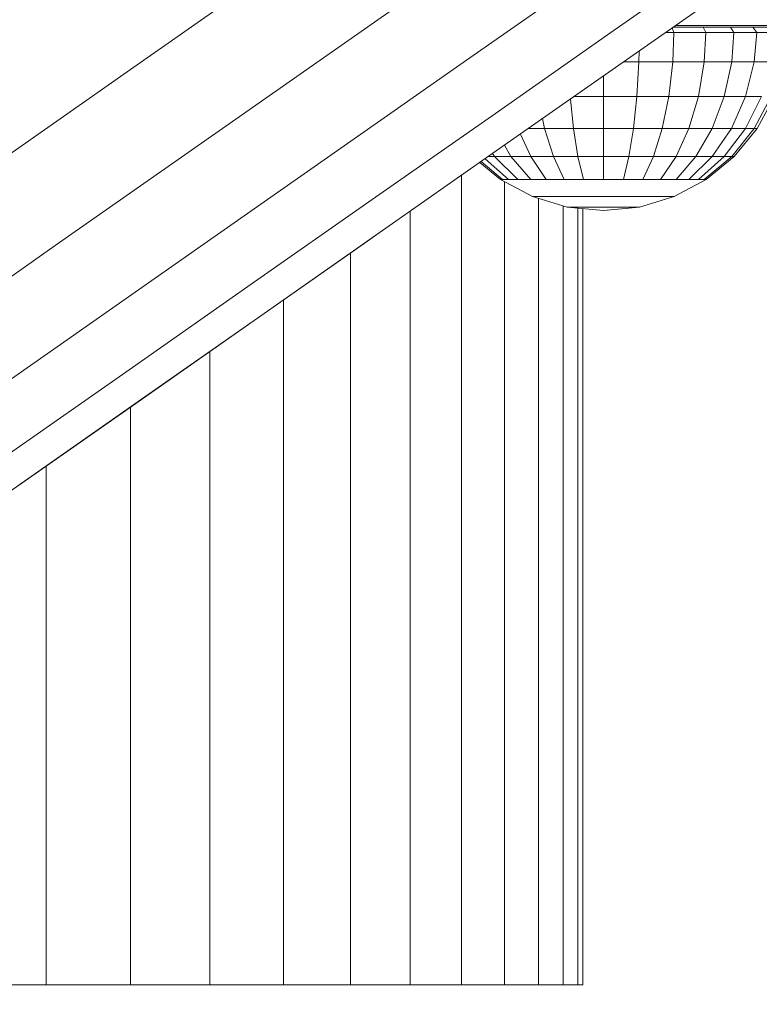
# Model space of a CAD drawing. Units: millimetres. Extents: x -288 to 4544, y -4082 to 3165.
# Drawn here: x 2770 to 2824, y 1762 to 1834 of the extents above; entities that cross this region are included whole.
import ezdxf

# ---------------------------------------------------------------- set-up
doc = ezdxf.new("R2010")
doc.units = ezdxf.units.MM
doc.layers.add('размер', color=92, linetype='Continuous', lineweight=15)
doc.styles.get("Standard").update_dxf_attribs({"font": 'txt.shx'})
doc.dimstyles.new('Размер М1.1', dxfattribs={"dimtxt": 300, "dimasz": 200, "dimexe": 1, "dimexo": 1, "dimgap": 50, "dimtad": 1, "dimdec": 0, "dimzin": 0, "dimtxsty": 'Standard', "dimcen": 2.5, "dimazin": 0, "dimtfac": 1, "dimtmove": 0, "dimatfit": 3, "dimfxl": 1, "dimtzin": 0, "dimarcsym": 0})

# ---------------------------------------------------------------- blocks, each defined once
blk = doc.blocks.new('A$C9e002c2a')
at = {"color": 0, "linetype": 'Continuous', "lineweight": 0, "extrusion": (2.22045e-16, 1, -2.22045e-16)}
for p, q in [((1303.606, 529.82), (1312.17, 535.816)), ((1293.318, 527.97), (1302.148, 534.152)), ((1268.324, 526.961), (1277.553, 533.423)), ((1281.435, 527.133), (1290.489, 533.473)), ((1303.711, 527.103), (1312.079, 532.962)), ((1308.185, 530.205), (1308.141, 530.205)), ((1310.495, 530.205), (1308.185, 530.205)), ((1308.625, 530.33), (1308.319, 530.33)), ((1313.505, 530.33), (1308.625, 530.33)), ((1310.542, 529.832), (1310.355, 530.205)), ((1312.52, 530.205), (1310.495, 530.205)), ((1312.581, 529.832), (1312.342, 530.205)), ((1314.182, 530.205), (1312.52, 530.205)), ((1318.237, 530.33), (1313.505, 530.33)), ((1314.254, 529.832), (1313.973, 530.205)), ((1315.417, 530.205), (1314.182, 530.205)), ((1294.95, 523.758), (1303.606, 529.82)), ((1308.216, 529.832), (1307.608, 529.832)), ((1308.216, 529.832), (1308.099, 530.175)), ((1308.139, 527.696), (1308.216, 529.832)), ((1310.542, 529.832), (1308.216, 529.832)), ((1310.428, 527.696), (1310.542, 529.832)), ((1312.581, 529.832), (1310.542, 529.832)), ((1312.435, 527.696), (1312.581, 529.832)), ((1314.254, 529.832), (1312.581, 529.832)), ((1314.081, 527.696), (1314.254, 529.832)), ((1315.498, 529.832), (1314.254, 529.832)), ((1305.655, 527.696), (1305.669, 528.474)), ((1284.4, 521.725), (1293.318, 527.97)), ((1305.655, 527.696), (1304.558, 527.696)), ((1305.505, 525.163), (1305.655, 527.696)), ((1308.139, 527.696), (1305.655, 527.696)), ((1307.845, 525.163), (1308.139, 527.696)), ((1310.428, 527.696), (1308.139, 527.696)), ((1310.001, 525.163), (1310.428, 527.696)), ((1312.435, 527.696), (1310.428, 527.696)), ((1311.891, 525.163), (1312.435, 527.696)), ((1314.081, 527.696), (1312.435, 527.696)), ((1313.443, 525.163), (1314.081, 527.696)), ((1315.305, 527.696), (1314.081, 527.696)), ((1259.016, 520.443), (1268.324, 526.961)), ((1272.294, 520.732), (1281.435, 527.133)), ((1295.253, 521.181), (1303.711, 527.103)), ((1303.072, 525.163), (1303.072, 526.656)), ((1300.882, 522.829), (1300.659, 524.966)), ((1303.072, 525.163), (1300.941, 525.163)), ((1305.505, 525.163), (1303.072, 525.163)), ((1303.072, 522.829), (1303.072, 525.163)), ((1305.262, 522.829), (1305.505, 525.163)), ((1307.845, 525.163), (1305.505, 525.163)), ((1307.368, 522.829), (1307.845, 525.163)), ((1310.001, 525.163), (1307.845, 525.163)), ((1309.308, 522.829), (1310.001, 525.163)), ((1311.891, 525.163), (1310.001, 525.163)), ((1311.009, 522.829), (1311.891, 525.163)), ((1313.443, 525.163), (1311.891, 525.163)), ((1312.405, 522.829), (1313.443, 525.163)), ((1314.595, 525.163), (1313.443, 525.163)), ((1313.443, 522.829), (1314.595, 525.163)), ((1314.081, 522.829), (1315.305, 525.163)), ((1314.297, 522.829), (1315.544, 525.163)), ((1286.206, 517.636), (1294.95, 523.758)), ((1298.777, 522.829), (1298.63, 523.545)), ((1297.769, 520.784), (1297.023, 522.42)), ((1298.777, 522.829), (1297.608, 522.829)), ((1300.882, 522.829), (1298.777, 522.829)), ((1299.419, 520.784), (1298.777, 522.829)), ((1303.072, 522.829), (1300.882, 522.829)), ((1301.21, 520.784), (1300.882, 522.829)), ((1305.262, 522.829), (1303.072, 522.829)), ((1303.072, 520.784), (1303.072, 522.829)), ((1304.934, 520.784), (1305.262, 522.829)), ((1307.368, 522.829), (1305.262, 522.829)), ((1306.725, 520.784), (1307.368, 522.829)), ((1309.308, 522.829), (1307.368, 522.829)), ((1308.376, 520.784), (1309.308, 522.829)), ((1311.009, 522.829), (1309.308, 522.829)), ((1309.822, 520.784), (1311.009, 522.829)), ((1312.405, 522.829), (1311.009, 522.829)), ((1311.009, 520.784), (1312.405, 522.829)), ((1311.891, 520.784), (1313.443, 522.829)), ((1313.443, 522.829), (1312.405, 522.829)), ((1312.435, 520.784), (1314.081, 522.829)), ((1312.618, 520.784), (1314.297, 522.829)), ((1314.081, 522.829), (1313.443, 522.829)), ((1314.297, 522.829), (1314.081, 522.829)), ((1275.395, 515.42), (1284.4, 521.725)), ((1296.322, 520.784), (1295.849, 521.598)), ((1286.709, 515.198), (1295.253, 521.181)), ((1295.135, 520.784), (1294.99, 520.996)), ((1263.073, 514.276), (1272.294, 520.732)), ((1295.572, 519.105), (1294.06, 520.345)), ((1295.716, 519.105), (1294.154, 520.411)), ((1296.143, 519.105), (1294.444, 520.614)), ((1295.135, 520.784), (1294.686, 520.784)), ((1296.322, 520.784), (1295.135, 520.784)), ((1296.836, 519.105), (1295.135, 520.784)), ((1297.769, 520.784), (1296.322, 520.784)), ((1297.769, 519.105), (1296.322, 520.784)), ((1299.419, 520.784), (1297.769, 520.784)), ((1298.905, 519.105), (1297.769, 520.784)), ((1301.21, 520.784), (1299.419, 520.784)), ((1300.202, 519.105), (1299.419, 520.784)), ((1303.072, 520.784), (1301.21, 520.784)), ((1301.609, 519.105), (1301.21, 520.784)), ((1304.934, 520.784), (1303.072, 520.784)), ((1303.072, 519.105), (1303.072, 520.784)), ((1304.535, 519.105), (1304.934, 520.784)), ((1306.725, 520.784), (1304.934, 520.784)), ((1305.942, 519.105), (1306.725, 520.784)), ((1308.376, 520.784), (1306.725, 520.784)), ((1307.239, 519.105), (1308.376, 520.784)), ((1309.822, 520.784), (1308.376, 520.784)), ((1308.376, 519.105), (1309.822, 520.784)), ((1309.308, 519.105), (1311.009, 520.784)), ((1311.009, 520.784), (1309.822, 520.784)), ((1310.001, 519.105), (1311.891, 520.784)), ((1310.428, 519.105), (1312.435, 520.784)), ((1310.572, 519.105), (1312.618, 520.784)), ((1311.891, 520.784), (1311.009, 520.784)), ((1312.435, 520.784), (1311.891, 520.784)), ((1312.618, 520.784), (1312.435, 520.784)), ((1292.73, 460.33), (1292.73, 519.414)), ((1295.572, 519.105), (1295.716, 519.105)), ((1297.906, 517.857), (1295.572, 519.105)), ((1296.143, 519.105), (1295.716, 519.105)), ((1295.866, 460.33), (1295.866, 518.948)), ((1296.836, 519.105), (1296.143, 519.105)), ((1297.769, 519.105), (1296.836, 519.105)), ((1298.905, 519.105), (1297.769, 519.105)), ((1300.202, 519.105), (1298.905, 519.105)), ((1301.609, 519.105), (1300.202, 519.105)), ((1303.072, 519.105), (1301.609, 519.105)), ((1304.535, 519.105), (1303.072, 519.105)), ((1305.942, 519.105), (1304.535, 519.105)), ((1307.239, 519.105), (1305.942, 519.105)), ((1308.376, 519.105), (1307.239, 519.105)), ((1308.238, 517.857), (1310.572, 519.105)), ((1309.308, 519.105), (1308.376, 519.105)), ((1310.001, 519.105), (1309.308, 519.105)), ((1310.428, 519.105), (1310.001, 519.105)), ((1310.572, 519.105), (1310.428, 519.105)), ((1277.378, 511.455), (1286.206, 517.636)), ((1297.906, 517.857), (1298.005, 517.857)), ((1300.438, 517.089), (1297.906, 517.857)), ((1298.299, 517.857), (1298.005, 517.857)), ((1298.777, 517.857), (1298.299, 517.857)), ((1298.342, 460.33), (1298.342, 517.725)), ((1299.419, 517.857), (1298.777, 517.857)), ((1300.202, 517.857), (1299.419, 517.857)), ((1301.095, 517.857), (1300.202, 517.857)), ((1302.064, 517.857), (1301.095, 517.857)), ((1303.072, 517.857), (1302.064, 517.857)), ((1304.08, 517.857), (1303.072, 517.857)), ((1305.049, 517.857), (1304.08, 517.857)), ((1305.942, 517.857), (1305.049, 517.857)), ((1305.706, 517.089), (1308.238, 517.857)), ((1306.725, 517.857), (1305.942, 517.857)), ((1307.368, 517.857), (1306.725, 517.857)), ((1307.845, 517.857), (1307.368, 517.857)), ((1308.139, 517.857), (1307.845, 517.857)), ((1308.238, 517.857), (1308.139, 517.857)), ((1288.967, 460.33), (1288.967, 516.779)), ((1300.13, 460.33), (1300.13, 517.183)), ((1300.438, 517.089), (1300.489, 517.089)), ((1303.072, 516.83), (1300.438, 517.089)), ((1300.639, 517.089), (1300.489, 517.089)), ((1300.882, 517.089), (1300.639, 517.089)), ((1301.21, 517.089), (1300.882, 517.089)), ((1301.609, 517.089), (1301.21, 517.089)), ((1301.211, 460.33), (1301.211, 517.013)), ((1301.572, 460.33), (1301.572, 516.977)), ((1302.064, 517.089), (1301.609, 517.089)), ((1302.558, 517.089), (1302.064, 517.089)), ((1303.072, 517.089), (1302.558, 517.089)), ((1303.586, 517.089), (1303.072, 517.089)), ((1303.072, 516.83), (1305.706, 517.089)), ((1304.08, 517.089), (1303.586, 517.089)), ((1304.535, 517.089), (1304.08, 517.089)), ((1304.934, 517.089), (1304.535, 517.089)), ((1305.262, 517.089), (1304.934, 517.089)), ((1305.505, 517.089), (1305.262, 517.089)), ((1305.655, 517.089), (1305.505, 517.089)), ((1305.706, 517.089), (1305.655, 517.089)), ((1266.312, 509.06), (1275.395, 515.42)), ((1278.082, 509.157), (1286.709, 515.198)), ((1285.866, 514.608), (1286.709, 515.198)), ((1278.082, 509.157), (1285.866, 514.608)), ((1253.778, 507.767), (1263.073, 514.276)), ((1284.62, 460.33), (1284.62, 513.735)), ((1268.472, 505.218), (1277.378, 511.455)), ((1279.735, 460.33), (1279.735, 510.315)), ((1257.155, 502.648), (1266.312, 509.06)), ((1268.955, 502.766), (1278.082, 509.157)), ((1269.377, 503.062), (1278.082, 509.157)), ((1274.366, 460.33), (1274.366, 506.555)), ((1259.492, 498.931), (1268.472, 505.218)), ((1260.6, 496.916), (1269.377, 503.062)), ((1268.955, 502.766), (1269.377, 503.062)), ((1260.388, 496.768), (1268.955, 502.766)), ((1260.6, 496.916), (1268.955, 502.766)), ((1268.572, 460.33), (1268.572, 502.499)), ((1262.417, 460.33), (1262.417, 498.189)), ((1251.753, 490.721), (1260.6, 496.916)), ((1262.417, 460.33), (1255.967, 460.33)), ((1268.572, 460.33), (1262.417, 460.33)), ((1274.366, 460.33), (1268.572, 460.33)), ((1279.735, 460.33), (1274.366, 460.33)), ((1284.62, 460.33), (1279.735, 460.33)), ((1288.967, 460.33), (1284.62, 460.33)), ((1292.73, 460.33), (1288.967, 460.33)), ((1295.866, 460.33), (1292.73, 460.33)), ((1298.342, 460.33), (1295.866, 460.33)), ((1300.13, 460.33), (1298.342, 460.33)), ((1301.211, 460.33), (1300.13, 460.33)), ((1301.572, 460.33), (1301.211, 460.33))]:
    blk.add_line(p, q, dxfattribs=at)
blk = doc.blocks.new('*D11')
at = {"layer": 'Defpoints', "color": 0, "transparency": 16777216}
for p in [(2663.254, 1852.684), (3957.167, 1852.684), (2855.845, 1363.684)]:
    blk.add_point(p, dxfattribs=at)
at = {"layer": 'размер', "color": 0, "lineweight": -2, "transparency": 16777216}
for p, q in [((3957.167, 2052.684), (3957.167, 3102.684)), ((2664.254, 1852.684), (3958.167, 1852.684)), ((3957.167, 1363.684), (3957.167, 1852.684)), ((2856.845, 1363.684), (3958.167, 1363.684)), ((3957.167, 1163.684), (3957.167, 963.684))]:
    blk.add_line(p, q, dxfattribs=at)
at = {"layer": 'размер', "color": 0, "transparency": 16777216}
for points in [[(3923.834, 2052.684), (3990.5, 2052.684), (3957.167, 1852.684)], [(3923.834, 1163.684), (3990.5, 1163.684), (3957.167, 1363.684)]]:
    blk.add_solid(points, dxfattribs=at)
at = {"layer": 'размер', "color": 0, "transparency": 16777216, "insert": (3757.167, 2677.684), "char_height": 300, "attachment_point": 5, "rotation": 90}
blk.add_mtext('450', dxfattribs=at)

msp = doc.modelspace()

# ---------------------------------------------------------------- block references
msp.add_blockref('A$C9e002c2a', (1509.568, 1303.355))

# ---------------------------------------------------------------- dimensions: what is measured, and where the dimension line sits
at = {"layer": 'размер'}
dim = msp.add_linear_dim(base=(3957.167, 1852.684), p1=(2855.845, 1363.684), p2=(2663.254, 1852.684), angle=90, text='450', dimstyle='Размер М1.1', dxfattribs=at)
dim.commit()
dim.dimension.update_dxf_attribs({"geometry": '*D11', "text_midpoint": (3757.167, 2677.684)})

doc.saveas('drawing.dxf')
